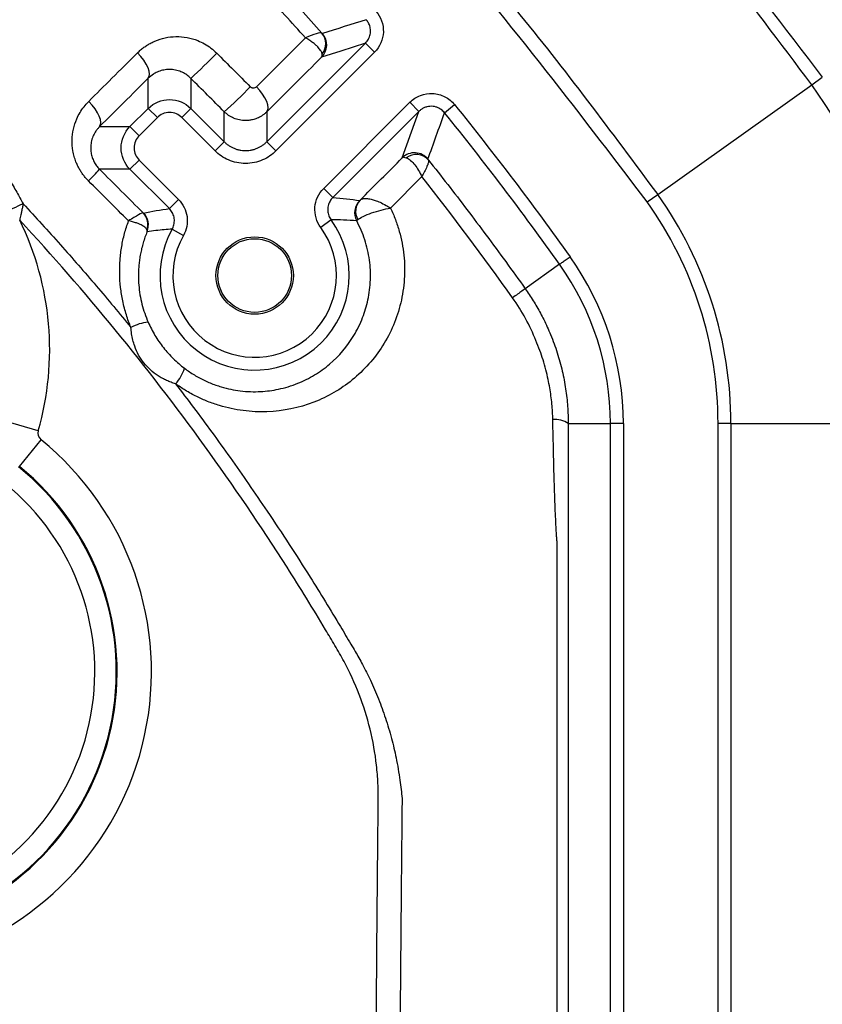
# Model space of a CAD drawing. Units: inches. Extents: x 0.3 to 16.8, y 0.3 to 10.8.
# Drawn here: x 15.2 to 15.4, y 5.7 to 5.9 of the extents above; entities that cross this region are included whole.
import ezdxf

# ---------------------------------------------------------------- set-up
doc = ezdxf.new("R2010")
doc.units = ezdxf.units.IN
doc.header["$MEASUREMENT"] = 0

msp = doc.modelspace()

# ---------------------------------------------------------------- linework, layer by layer
at = {"color": 7, "linetype": 'Continuous', "lineweight": 25}
for p, q in [((15.2455971906, 5.849289427), (15.2551060678, 5.8587705951)), ((15.2476226992, 5.838612683), (15.2667411634, 5.8577311473)), ((15.2667411634, 5.8577311473), (15.2685089136, 5.8559633971)), ((15.2685089136, 5.8559633971), (15.2493904493, 5.8368449329)), ((15.2246418073, 5.8450945737), (15.2246418073, 5.8509420461)), ((15.2328913079, 5.8509118188), (15.2328913079, 5.8450945737)), ((15.3532675642, 5.849660021), (15.3553044838, 5.8511094893)), ((15.3233927429, 5.8284011523), (15.3532675642, 5.849660021)), ((15.2210908354, 5.8415436018), (15.2246418073, 5.8450945737)), ((15.2246418073, 5.8450945737), (15.2264095574, 5.8433268236)), ((15.2328913079, 5.8450945737), (15.2311235578, 5.8433268236)), ((15.2328913079, 5.8450945737), (15.2393731986, 5.838612683)), ((15.2586504531, 5.8295749922), (15.2753536228, 5.8462781619)), ((15.2771213729, 5.8445104117), (15.2753536228, 5.8462781619)), ((15.2820708635, 5.8442488204), (15.2840151656, 5.8458201936)), ((15.2264095574, 5.8433268236), (15.2228585855, 5.8397758517)), ((15.2376054485, 5.8368449329), (15.2311235578, 5.8433268236)), ((15.2393731986, 5.838612683), (15.2393731986, 5.8444285976)), ((15.2476226992, 5.8444262049), (15.2476226992, 5.838612683)), ((15.2771213729, 5.8445104117), (15.2604182032, 5.8278072421)), ((15.2152078395, 5.8415436018), (15.2210908354, 5.8415436018)), ((15.2210908354, 5.8415436018), (15.2228585855, 5.8397758517)), ((15.2393731986, 5.838612683), (15.2376054485, 5.8368449329)), ((15.2476226992, 5.838612683), (15.2493904493, 5.8368449329)), ((15.2210908354, 5.8332941012), (15.2151807895, 5.8332941012)), ((15.2210908354, 5.8332941012), (15.2228585855, 5.8350618513)), ((15.2287295174, 5.8256554193), (15.2210908354, 5.8332941012)), ((15.2228585855, 5.8350618513), (15.2304972675, 5.8274231694)), ((15.2776709806, 5.8318579558), (15.2716019853, 5.8257532055)), ((15.2604182032, 5.8278072421), (15.2586504531, 5.8295749922)), ((15.3213558233, 5.8269516839), (15.3233927429, 5.8284011523)), ((15.2287295174, 5.8256554193), (15.2304972675, 5.8274231694)), ((15.2600828074, 5.8234850693), (15.2580635104, 5.8220111899)), ((15.2292776835, 5.8216641277), (15.2314565582, 5.8204384091)), ((15.3043638713, 5.8148602433), (15.2977079377, 5.8101246729)), ((15.2033142956, 5.7825759104), (15.1969151015, 5.7844124897)), ((15.3060491958, 5.7839514519), (15.3142387029, 5.7839514519)), ((15.3167386077, 5.7839514519), (15.3142387029, 5.7839514519)), ((15.3142387029, 4.1043718711), (15.3142387029, 5.7839514519)), ((15.3167386077, 5.7839514519), (15.3167386077, 4.1043718711)), ((15.3375936632, 5.7839514519), (15.3350936632, 5.7839514519)), ((15.3350936632, 4.1043718711), (15.3350936632, 5.7839514519)), ((15.3375936632, 5.7839514519), (15.3375936632, 4.1043718711)), ((15.3375936632, 5.7839514519), (15.3742603298, 5.7839514519)), ((15.1996627233, 5.7756609669), (15.20386382, 5.7808256059))]:
    msp.add_line(p, q, dxfattribs=at)
at = {"color": 7, "linetype": 'Continuous', "lineweight": 25, "flags": 128}
for points in [[(15.2667411634, 5.8577311473), (15.2619905395, 5.8562133573), (15.2582545152, 5.8550174167)], [(15.2246418073, 5.8509420461), (15.2248458179, 5.851285067), (15.224908582, 5.8517486723), (15.2248277291, 5.8523153507), (15.2246063131, 5.8529636982), (15.2242526971, 5.8536692258), (15.2237802378, 5.8544052848), (15.2232067804, 5.8551440732), (15.2225539854, 5.8558576859)], [(15.2476226992, 5.8444262049), (15.2478263482, 5.8447660444), (15.2478916832, 5.8452240939), (15.2478162874, 5.8457834097), (15.2476029497, 5.8464233024), (15.2472595616, 5.8471201019), (15.2467988253, 5.8478480328), (15.2462377839, 5.8485801686), (15.2455971906, 5.849289427)], [(15.2152078395, 5.8415436018), (15.2154067518, 5.8418815315), (15.2154646228, 5.842340227), (15.2153792668, 5.8429023643), (15.2151539077, 5.8435467127), (15.2147970567, 5.8442489362), (15.2143221914, 5.8449825135), (15.2137472465, 5.8457197388), (15.2130939366, 5.8464327685)], [(15.2738836124, 5.8355010745), (15.2757005399, 5.8405500847), (15.2771213729, 5.8445104117)]]:
    msp.add_lwpolyline(points, dxfattribs=at)
at = {"color": 7, "linetype": 'Continuous', "lineweight": 25}
for radius in [0.0074999999999967, 0.0071363805087161]:
    msp.add_circle((15.2452657158, 5.8126701142), radius, dxfattribs=at)
for centre, radius, start, end in [((17.7953693224, -2.1172281862), 8.370533566439697, 107.58190992, 107.6429559392), ((15.255897315, 5.8573743535), 0.003333398227445, 315.0032014772, 41.5775200864), ((15.2558567846, 5.8576422053), 0.0031813330540103, 321.3841911689, 39.8416478405), ((15.1664555026, 5.9240927745), 0.0988391040954426, 312.2340828451, 316.298384933), ((15.193008587, 5.8975369545), 0.0704994665366734, 311.121581419, 316.8191039516), ((15.2609281387, 5.7839514519), 0.113332191145352, 359.9999999995, 35.4355863085), ((10.5040740758, 7.5425847563), 5.070857743410479, 340.323932709, 340.4322756498), ((15.2762405355, 5.8331438423), 0.0033334111710042, 38.4563593495, 134.9962426351), ((15.2765690413, 5.8329710178), 0.0031802423587296, 41.2691831732, 126.7793237553), ((15.1897840578, 5.8551167965), 0.0334846831767661, 314.0062889221, 319.3284616945), ((15.2609281387, 5.7839514519), 0.0766655244786857, 7e-10, 35.4355865413), ((15.2128203881, 5.7980377041), 0.0311472962367989, 113.5613921927, 129.629269625), ((15.2679810584, 5.824857037), 0.0033333715286985, 135.0008928544, 208.2130579544), ((15.2679835769, 5.8251230567), 0.0031455461652607, 136.4564809664, 210.3883595524), ((15.2609281387, 5.7839514519), 0.0741655244786873, 9e-10, 35.4355865656), ((15.2213442004, 5.8225469658), 0.0032425636590078, 340.7611813457, 44.5931633767), ((15.2213279095, 5.8224370449), 0.0033333703451304, 337.8045968894, 44.9992150155), ((15.1484281387, 5.7983283282), 0.057101916649955, 343.9864334884, 26.0713114814), ((15.2452657158, 5.8126701142), 0.0183441941137625, 150.6402176201, 36.1256054488), ((15.2452657158, 5.8126701142), 0.0158442179119612, 150.6402176201, 36.1256054488), ((15.2609281387, 5.7839514519), 0.0558104690082503, 0, 35.435586497), ((15.2609281387, 5.7839514519), 0.0533105642005895, 0, 35.4355882144), ((15.2254684377, 5.7947202959), 0.0089354581111393, 95.443582408, 117.975078605), ((15.2233295995, 5.7974905547), 0.0088102361275074, 318.6077079875, 341.401337729), ((15.3035183391, 5.7804589255), 0.00431311669584, 54.0710624654, 96.0899087088), ((15.167261472, 5.7358283282), 0.0580041970663021, 221.2704978697, 50.8738965871), ((15.167261472, 5.7358283282), 0.0513466668346036, 221.2704978697, 50.8738965871), ((15.167261472, 5.7358283282), 0.0511859335979261, 221.1112125832, 50.9761723483), ((15.167261472, 5.7358283282), 0.0470249772031154, 221.1112125832, 50.9761723483)]:
    msp.add_arc(centre, radius, start, end, dxfattribs=at)
for points, knots in [([(15.20120929243087, 6.005204678705615), (15.2205390672288, 5.99047967324248), (15.25923558656265, 5.96100149956731), (15.31103792123921, 5.909212390045286), (15.34054835363255, 5.870477922651177), (15.35530448381707, 5.85110948928234)], [0, 0, 0, 0, 0.3328951001145696, 0.6664268886934601, 1, 1, 1, 1]), ([(15.35326756418475, 5.849660020962075), (15.34102722298055, 5.86594491637721), (15.31655257519143, 5.89850667857965), (15.27722750029106, 5.939493376542924), (15.23829542183293, 5.974538269839063), (15.2126105430612, 5.993620495181974), (15.19975982309616, 6.003167759795161)], [0, 0, 0, 0, 0.2800674758605254, 0.559996875456284, 0.7798565845881017, 1, 1, 1, 1]), ([(15.17850095688562, 5.97329293675156), (15.19387179436953, 5.961740902979365), (15.22460775150938, 5.938641132698682), (15.26329497987605, 5.901523691594877), (15.29637192691618, 5.864774471773532), (15.31438186159629, 5.840530899389054), (15.32339274291067, 5.828401152264838)], [0, 0, 0, 0, 0.2800548419295508, 0.5600055057091023, 0.7798582705899862, 1, 1, 1, 1]), ([(15.32135582327835, 5.826951683944571), (15.30753236081531, 5.845097447005642), (15.27990384369248, 5.881364809598784), (15.23139352515239, 5.929864192986032), (15.19516126125665, 5.957461971604911), (15.1770514887349, 5.971256016998587)], [0, 0, 0, 0, 0.3337075487378811, 0.6669707209011853, 1, 1, 1, 1]), ([(15.20978020044633, 5.908199666124071), (15.21133351925879, 5.906812259855267), (15.21443917916819, 5.904038320601778), (15.21903915660017, 5.899815102777143), (15.22359421908426, 5.895548082539709), (15.22810040524248, 5.891232581379551), (15.23255889782498, 5.886869718974806), (15.23696952982047, 5.882459086975824), (15.24133239220044, 5.878000594411827), (15.24564789331522, 5.873494408294789), (15.24991491348744, 5.868939345875316), (15.25413813122751, 5.864339368531936), (15.25691207041957, 5.861233708690863), (15.25829947665425, 5.859680389916389)], [0, 0, 0, 0, 0.0910045974671652, 0.181951913320461, 0.2728546524628225, 0.3637255379994866, 0.4545773060645991, 0.545422700620556, 0.6362744682408645, 0.7271453528875472, 0.8180480906940011, 0.9089954047643384, 1, 1, 1, 1]), ([(15.25510641578868, 5.858770942473284), (15.25378188881096, 5.860247473118861), (15.25113325554396, 5.863200065443085), (15.24710286806936, 5.867575811469623), (15.24303149273728, 5.871911334997497), (15.23891505382848, 5.876202710202922), (15.23475478805632, 5.880450739766424), (15.23055055058121, 5.884654977244391), (15.22630252100087, 5.888815243038477), (15.22201114575836, 5.892931681987655), (15.21767562217256, 5.897003057377892), (15.21329987606684, 5.901033444927944), (15.21034728368167, 5.903682078249809), (15.20887075300224, 5.905006605257992)], [0, 0, 0, 0, 0.0909569331018047, 0.1818849770005498, 0.2727906790046256, 0.3636805659672463, 0.4545611540823795, 0.54543883964851, 0.6363194281821601, 0.7272093159812076, 0.8181150192392894, 0.9090430648094331, 1, 1, 1, 1]), ([(15.26877140916828, 5.863932604484404), (15.26974421139296, 5.862822491931391), (15.27026280538571, 5.861354905279447), (15.27016577282969, 5.858434182796826), (15.2695526304784, 5.857007114062061), (15.26850891356002, 5.855963397143683)], [0, 0, 0, 0, 0.5, 0.5, 1, 1, 1, 1]), ([(15.26674116343516, 5.857731147269018), (15.26684950740873, 5.857848907455883), (15.26706868445707, 5.858087133259498), (15.26732951650155, 5.858503225245893), (15.26753237963248, 5.858955079959652), (15.26766482807492, 5.859432623908535), (15.26772501056548, 5.859918237040018), (15.26771447277135, 5.860396085419366), (15.26763944699059, 5.860851711222132), (15.26750958726998, 5.861274164546869), (15.26733512736061, 5.861655070139316), (15.26713080171371, 5.861993274476817), (15.26696931189498, 5.862189952155526), (15.26689125969472, 5.862285011557327)], [0, 0, 0, 0, 0.0956071615064849, 0.193410807909692, 0.2923250904434208, 0.3911855980458406, 0.4888274180353597, 0.58416325532278, 0.6762489563153061, 0.7643274260850653, 0.8478476234135167, 0.9264608266901896, 1, 1, 1, 1]), ([(15.22255396181485, 5.855857663459772), (15.22275397342004, 5.85604854285626), (15.22315201884072, 5.856428414162244), (15.22379983209354, 5.856937025351672), (15.22447924286706, 5.857395661766836), (15.22519369202259, 5.857800369818885), (15.22631514840778, 5.858328171814648), (15.22790519235465, 5.858836753601634), (15.23001101230506, 5.859073610554815), (15.23215152822873, 5.858906335263335), (15.2340270129377, 5.858363892781535), (15.23557203147815, 5.857624724234956), (15.23682100469517, 5.856815854771738), (15.2375466941343, 5.856142572097245), (15.23791100862768, 5.855804567128135)], [0, 0, 0, 0, 0.0506692571929206, 0.1008374777858788, 0.1507283818692925, 0.2005662477004059, 0.2505731163548917, 0.376141919811244, 0.5002483782489453, 0.6257444319079059, 0.7498973452028064, 0.8338642543747633, 0.9165956444515881, 1, 1, 1, 1]), ([(15.25829946944248, 5.85968038351535), (15.25819464250718, 5.859783511454573), (15.25775520321778, 5.859705203066508), (15.25660531777946, 5.859362865225526), (15.25588449770143, 5.859095087554483), (15.25510641827368, 5.858770944671666)], [0, 0, 0, 0, 0.5, 0.5, 1, 1, 1, 1]), ([(15.25834251396665, 5.855656750398642), (15.25832081737827, 5.855736843084181), (15.25827595341488, 5.855902457845703), (15.2581365781393, 5.85618060965733), (15.25793487140557, 5.856489896102112), (15.2576606345382, 5.856828317298914), (15.25732002701727, 5.857181504279569), (15.25687674946396, 5.857576315753114), (15.25631182388034, 5.858014563392784), (15.25569547837644, 5.858430009694103), (15.25527260437759, 5.8586747643725), (15.25510642260218, 5.858770948500885)], [0, 0, 0, 0, 0.0885650302761913, 0.1831337814434885, 0.2833866195589014, 0.3888153171741457, 0.4987280574762631, 0.6058603866524415, 0.7492222241003681, 0.90144890405606, 1, 1, 1, 1]), ([(15.21309389096329, 5.846432725046998), (15.2145945491442, 5.847927732466189), (15.21775215760909, 5.851073450886264), (15.22090140105957, 5.85421115693741), (15.22255396181485, 5.855857663459772)], [0, 0, 0, 0, 0.4752515068262645, 1, 1, 1, 1]), ([(15.23791100862768, 5.855804567128135), (15.23899362226023, 5.85472122353864), (15.24116241490577, 5.852550968575231), (15.24333068071716, 5.850380782408427), (15.24441659588003, 5.849293905489364)], [0, 0, 0, 0, 0.499178026434753, 1, 1, 1, 1]), ([(15.23289130789833, 5.850911818812175), (15.23276884977156, 5.851028317610304), (15.23252199924279, 5.851263155351793), (15.2321142694064, 5.851573262201744), (15.23167959269387, 5.851851233442378), (15.23121792072262, 5.852090989513318), (15.23053455058993, 5.852372354667098), (15.22958538376507, 5.852609368064424), (15.22846075010774, 5.852657717957649), (15.22735246810875, 5.852496502371889), (15.22641928651049, 5.852173957241731), (15.22547600181375, 5.851674791693118), (15.22495860727166, 5.85122031905457), (15.22464180731454, 5.8509420460913)], [0, 0, 0, 0, 0.0480605882870511, 0.0968803128380891, 0.1466729478354861, 0.1976400265443817, 0.2499695146258972, 0.3683227830758048, 0.4995766549980237, 0.6154762323481048, 0.749544584391992, 0.8466464980359322, 1, 1, 1, 1]), ([(15.17668808242217, 5.850269969957631), (15.17713043242541, 5.85004153863746), (15.17804527982613, 5.849569107761521), (15.17943387135211, 5.848781230376527), (15.18088457539345, 5.847897881793443), (15.18238932480588, 5.84690879382307), (15.18453111059076, 5.845394868840144), (15.1872498252712, 5.84324664003205), (15.19039073049409, 5.840337313458708), (15.19331129030541, 5.837192168015124), (15.19572784819175, 5.834139385568725), (15.19765268870981, 5.831351935555624), (15.19914054462952, 5.828932587401939), (15.19997456793394, 5.827341994546607), (15.2003697804539, 5.826588271950071)], [0, 0, 0, 0, 0.0440001198560884, 0.090998971372541, 0.1409613865648995, 0.1938828602149661, 0.2497851072597166, 0.3721288959645125, 0.4987505752145541, 0.6262712673719397, 0.749551702566685, 0.8413136911532669, 0.9248044800796036, 1, 1, 1, 1]), ([(15.24441659588003, 5.849293905489364), (15.24447446042315, 5.849243675309538), (15.24458868028779, 5.849144525052212), (15.2448026877643, 5.849061246609714), (15.24505747511741, 5.849035748201905), (15.24535061048363, 5.849087596552549), (15.24551454667887, 5.849221782668145), (15.24559722258776, 5.84928945508821)], [0, 0, 0, 0, 0.1665785556562014, 0.328812413492076, 0.500517771005879, 0.7481023199350652, 1, 1, 1, 1]), ([(15.22464180731454, 5.845094573697748), (15.2257216718864, 5.846174397152457), (15.22723941302056, 5.846803045682512), (15.23029370219231, 5.846803045682512), (15.23181144332647, 5.846174397152457), (15.23289130789833, 5.845094573697748)], [0, 0, 0, 0, 0.5, 0.5, 1, 1, 1, 1]), ([(15.27535362275389, 5.846278161872432), (15.27593533720368, 5.84685987632223), (15.27663202575782, 5.847309684824721), (15.27815106043425, 5.847891661782278), (15.27897695857296, 5.848021485444425), (15.28059669901956, 5.847935742871524), (15.28140384837264, 5.847719698689917), (15.28285415516586, 5.846979896847534), (15.28349805785917, 5.846460024846703), (15.28401516561172, 5.845820193574653)], [0, 0, 0, 0, 0.25, 0.25, 0.5, 0.5, 0.75, 0.75, 1, 1, 1, 1]), ([(15.2130469823656, 5.831032362141708), (15.21287569084483, 5.83121022799823), (15.21253399197247, 5.831565041606813), (15.21206916395474, 5.832139248729813), (15.21164281649085, 5.832741110206402), (15.21125855883958, 5.833373885251104), (15.21091621929848, 5.834036986147093), (15.21057354967756, 5.834830413802061), (15.21026033419525, 5.835764578520791), (15.20994085293473, 5.837182104735676), (15.2098139953257, 5.838976535548182), (15.21007028001533, 5.841086173674011), (15.21065409791831, 5.842857358694077), (15.21139084397947, 5.8442938821868), (15.21215948681027, 5.845434296422856), (15.21278159067257, 5.846099026241636), (15.21309389096329, 5.846432725046998)], [0, 0, 0, 0, 0.0415976319547671, 0.0829805460758137, 0.1243624907868046, 0.1659642714708885, 0.2080138582272113, 0.2507460969652259, 0.3128376263167683, 0.3760762121290205, 0.500452786486637, 0.6239159976399199, 0.7500252576483647, 0.8334371063851157, 0.9163843157829263, 1, 1, 1, 1]), ([(15.28207086349846, 5.844248820401753), (15.28197234884245, 5.844361414520419), (15.28176700709804, 5.844596103181715), (15.28138630478199, 5.844901399281807), (15.28093634748326, 5.845167606182486), (15.28041819496644, 5.84536851188788), (15.27984774050826, 5.845484050366221), (15.27924737584436, 5.845497207161265), (15.27864539874703, 5.845400604451545), (15.27807406013401, 5.845195260913513), (15.27755373174353, 5.844901569517014), (15.27726373078877, 5.844639203838939), (15.27712137287899, 5.844510411747335)], [0, 0, 0, 0, 0.0802921595737269, 0.1673591806240328, 0.260927453453849, 0.3603552887750772, 0.4645917809494192, 0.57219198711662, 0.6814036902816719, 0.7903204081097349, 0.8970708615386245, 1, 1, 1, 1]), ([(15.23112355777324, 5.843326823572649), (15.23084577999551, 5.843604601350377), (15.23049546865769, 5.843853661959077), (15.22968546282474, 5.844204215182875), (15.22922678870216, 5.844303130452293), (15.22830632651072, 5.844303130452293), (15.22784765238813, 5.844204215182875), (15.22703764655519, 5.843853661959077), (15.22668733521737, 5.843604601350377), (15.22640955743964, 5.843326823572649)], [0, 0, 0, 0, 0.25, 0.25, 0.5, 0.5, 0.75, 0.75, 1, 1, 1, 1]), ([(15.24762269917301, 5.844426204894417), (15.24747123091849, 5.844283855123582), (15.24717723282128, 5.844007555895749), (15.24669953292658, 5.843665018581858), (15.24622540666908, 5.843385967042708), (15.24576055671011, 5.843167697403418), (15.24531363699268, 5.843002198018362), (15.24489054650322, 5.842882345128714), (15.24449601197002, 5.842800767708739), (15.24413346825799, 5.842750406808611), (15.24380525901134, 5.842724601245661), (15.24319794235145, 5.842709271135508), (15.24230932370664, 5.842800251256499), (15.24119530362566, 5.843155378462925), (15.24019420249966, 5.843691931808379), (15.23964368808483, 5.844185894301814), (15.23937319858921, 5.844428597602774)], [0, 0, 0, 0, 0.0681316710700238, 0.132242770725873, 0.1923327006059977, 0.2484009100557801, 0.3004468985809892, 0.3484702193263667, 0.392470484142343, 0.4324473711986998, 0.4684006368567525, 0.5003301350195486, 0.6315464321376352, 0.7585552868757555, 0.8813686673515213, 1, 1, 1, 1]), ([(15.21520783951805, 5.841543601798788), (15.21506860208986, 5.841396925098483), (15.2148051713515, 5.841119419603293), (15.21448203707575, 5.840679793310145), (15.21422879614126, 5.840269525140863), (15.21392250823398, 5.839673118394472), (15.21363296551759, 5.838868101866212), (15.21349692668257, 5.838020454542741), (15.21346899511106, 5.837237130118451), (15.21352461332792, 5.836495811125535), (15.21374421921961, 5.835584168338026), (15.21410260566837, 5.834734200179748), (15.21457573652649, 5.833955068265647), (15.21498086738818, 5.833512498478196), (15.21518078946587, 5.833294101214992)], [0, 0, 0, 0, 0.0745190793579951, 0.1409866323363592, 0.1994066225669451, 0.2497855761353962, 0.3823990431071256, 0.4991754161815409, 0.5397860146149969, 0.6406806496227768, 0.7361653224109822, 0.8271548784579846, 0.9147052000086769, 1, 1, 1, 1]), ([(15.22109083541558, 5.833294101214992), (15.22001101196087, 5.834373965786853), (15.21938236343081, 5.835891706921017), (15.21938236343081, 5.838945996092765), (15.22001101196087, 5.840463737226928), (15.22109083541558, 5.841543601798788)], [0, 0, 0, 0, 0.5, 0.5, 1, 1, 1, 1]), ([(15.22285858554068, 5.839775851673688), (15.22258080776295, 5.839498073895961), (15.22233174715425, 5.839147762558142), (15.22198119393045, 5.838337756725192), (15.22188227866103, 5.837879082602607), (15.22188227866103, 5.836958620411172), (15.22198119393045, 5.836499946288589), (15.22233174715425, 5.835689940455639), (15.22258080776295, 5.835339629117819), (15.22285858554068, 5.835061851340091)], [0, 0, 0, 0, 0.25, 0.25, 0.5, 0.5, 0.75, 0.75, 1, 1, 1, 1]), ([(15.23937319858921, 5.838612683006869), (15.23952153668952, 5.838473055646031), (15.23981821222355, 5.838193801551808), (15.24031565094671, 5.837836811004321), (15.24084471011357, 5.837530269561257), (15.24140370744006, 5.837281649426425), (15.24198541619761, 5.837092572043639), (15.24258375869556, 5.836965404087281), (15.24319209996988, 5.836901460000335), (15.24380379779235, 5.836901460000335), (15.24441213906666, 5.836965404087282), (15.24501048156462, 5.837092572043641), (15.24559219032216, 5.837281649426428), (15.24615118764866, 5.837530269561259), (15.24668024681552, 5.837836811004324), (15.24717768553867, 5.838193801551808), (15.2474743610727, 5.838473055646031), (15.24762269917301, 5.838612683006869)], [0, 0, 0, 0, 0.0666673657066904, 0.1333344318261704, 0.2000012444477702, 0.2666678496612656, 0.333334293556912, 0.4000006222252607, 0.4666668817571631, 0.5333331182435322, 0.5999993777754014, 0.6666657064437237, 0.7333321503392877, 0.7999987555526741, 0.8666655681741606, 0.9333326342934929, 1, 1, 1, 1]), ([(15.24939044929811, 5.836844932881769), (15.24869600485379, 5.836150488437451), (15.24782022650924, 5.835527836915698), (15.24579521192687, 5.834651453856203), (15.24464852662041, 5.834404165682657), (15.24234737114182, 5.834404165682657), (15.24120068583536, 5.834651453856203), (15.23917567125298, 5.835527836915698), (15.23829989290843, 5.836150488437451), (15.23760544846411, 5.836844932881769)], [0, 0, 0, 0, 0.25, 0.25, 0.5, 0.5, 0.75, 0.75, 1, 1, 1, 1]), ([(15.27466492015357, 5.83551822488965), (15.27522697836799, 5.835319555384914), (15.27579785935353, 5.834771882596257), (15.2768206880624, 5.833462641689211), (15.27728272002607, 5.832681210533703), (15.27767097779407, 5.831857953205574)], [0, 0, 0, 0, 0.5, 0.5, 1, 1, 1, 1]), ([(15.27895937190523, 5.835068697675186), (15.27897222233108, 5.835041345846733), (15.27899874920518, 5.834984884020619), (15.27899584008287, 5.834831105014741), (15.27895586224323, 5.834618570304606), (15.2788708506756, 5.834338431664097), (15.27874007055355, 5.833992150319067), (15.27855271452622, 5.833553564996175), (15.27830560750573, 5.833037014343367), (15.27800376695178, 5.832458364159484), (15.27778088239326, 5.832056240758581), (15.27767097769806, 5.831857953133379)], [0, 0, 0, 0, 0.0888842304556757, 0.1834819187005498, 0.2835909788937312, 0.3888391250834409, 0.4986865691434688, 0.6108121308199522, 0.7491111762296676, 0.8762863614911346, 1, 1, 1, 1]), ([(15.27895937387706, 5.835068699240074), (15.28020376422498, 5.833491215706494), (15.28271436646232, 5.830308585999192), (15.28645050399545, 5.825443827233734), (15.2902026363121, 5.820457007169483), (15.29396909235024, 5.815345677693097), (15.29645491034767, 5.811875164900308), (15.29770846391462, 5.810125047355497)], [0, 0, 0, 0, 0.1931436491044537, 0.3896742516364379, 0.5896317484031816, 0.7930586285561999, 1, 1, 1, 1]), ([(15.22081849165858, 5.82326953166849), (15.21951617149184, 5.824570241401781), (15.21692574330863, 5.827157466292653), (15.21433516502201, 5.829745463128995), (15.2130469823656, 5.831032362141706)], [0, 0, 0, 0, 0.5027432048440985, 1, 1, 1, 1]), ([(15.25806351038229, 5.822011189903371), (15.25724451113205, 5.823133264537345), (15.25685240337028, 5.824523993551657), (15.25706647248701, 5.827279965299975), (15.25766815703576, 5.828592696154305), (15.25865045310647, 5.829574992225012)], [0, 0, 0, 0, 0.5, 0.5, 1, 1, 1, 1]), ([(15.26041820323157, 5.827807242099913), (15.26031769335824, 5.827698667664847), (15.26011257169816, 5.827477087758045), (15.25986090396471, 5.827089261136286), (15.25965640196044, 5.826659753275221), (15.25951386610449, 5.826194815087614), (15.25943977060092, 5.825709065668), (15.25943804375266, 5.825217700756936), (15.25950714833206, 5.824736340186916), (15.259642942739, 5.824280426742969), (15.25983176794653, 5.823858419661003), (15.26000025070241, 5.823607849267841), (15.26008280742826, 5.823485069514225)], [0, 0, 0, 0, 0.09398688653328, 0.1918094765654858, 0.2927203481401456, 0.3958004764707479, 0.5000004860160181, 0.6042004559903261, 0.7072804659971618, 0.8081911415931732, 0.9060134596137686, 1, 1, 1, 1]), ([(15.26570352363171, 5.827290040210467), (15.26575760244245, 5.827335333523618), (15.26586796930887, 5.827427770486893), (15.26610153820394, 5.827526621095664), (15.26638960886014, 5.827592277113618), (15.26673598735569, 5.827616454225176), (15.26713577874346, 5.827596256422131), (15.26758364219277, 5.827529835027579), (15.26814750524956, 5.827401018150646), (15.26889818007972, 5.827167384598028), (15.26990706426763, 5.826745139371354), (15.27084928538751, 5.826239833931469), (15.27141844292681, 5.825871867570186), (15.27160198534135, 5.825753205460393)], [0, 0, 0, 0, 0.0650737657760224, 0.1328059459254597, 0.2029681946078844, 0.2752474360667639, 0.3492534827615224, 0.4245331061310291, 0.5005901757830586, 0.6123168006911613, 0.7507237939694724, 0.9196131939197616, 1, 1, 1, 1]), ([(15.20036983802033, 5.826588325570048), (15.20032491096927, 5.826331402347737), (15.20023923380219, 5.825841442438953), (15.20009925323275, 5.82513437741391), (15.19996535460384, 5.824498393422948), (15.19984079095349, 5.823935788970862), (15.19975820708029, 5.823586301280451), (15.1997198746634, 5.823424081862486)], [0, 0, 0, 0, 0.246492138311747, 0.4700675342496275, 0.6702994805621513, 0.8469650639093159, 1, 1, 1, 1]), ([(15.2003697804539, 5.826588271950073), (15.20158884340357, 5.825272057665435), (15.20401998189745, 5.82264717335209), (15.20759981595532, 5.818669802551788), (15.21111774089997, 5.814679506723168), (15.21456867283755, 5.810673343171879), (15.21795776622958, 5.806657254823579), (15.22017286822972, 5.803957330780587), (15.22127690917538, 5.80261164706333)], [0, 0, 0, 0, 0.1691534024437605, 0.3373372541279124, 0.5045323481975955, 0.6707199359420429, 0.8358817457215953, 1, 1, 1, 1]), ([(15.22927768344231, 5.821664127793647), (15.22934713220691, 5.821799942247041), (15.22948860573514, 5.822076608794225), (15.22962732314695, 5.822530792156537), (15.22970574777142, 5.823010944555371), (15.22971170827204, 5.82350593639881), (15.22964401638546, 5.823998814429725), (15.22950482918883, 5.824473872013683), (15.22929986132888, 5.824915103890606), (15.22904383387824, 5.82531507381074), (15.22883300997735, 5.825543356301134), (15.22872951736375, 5.825655419266816)], [0, 0, 0, 0, 0.1057102193592766, 0.2153414504980458, 0.3279559419115269, 0.4424394423971688, 0.557559800365986, 0.6720433775307106, 0.7846580216102446, 0.8942894801417162, 1, 1, 1, 1]), ([(15.27160200956831, 5.825753223887268), (15.27177244077196, 5.825386784723466), (15.27211305471876, 5.824654440603523), (15.27256150301907, 5.823531468843094), (15.27296335138322, 5.822392738039833), (15.273427040678, 5.820865783386728), (15.27388056222028, 5.818935035426106), (15.27433344019701, 5.815825870903171), (15.27440489944255, 5.81190728573863), (15.27370087467969, 5.807335808091543), (15.27227218186699, 5.802985471031282), (15.27017907195887, 5.798996587810025), (15.2674781236072, 5.795410939298014), (15.2632569512921, 5.791374278048586), (15.25676722016566, 5.787602800720439), (15.24928352329517, 5.786058823373644), (15.24303515732232, 5.786341786748966), (15.23917359140332, 5.787169004731932), (15.23618797932501, 5.788205531203609), (15.23396276863497, 5.789196956469771), (15.23187592016694, 5.79032933177758), (15.23055702036177, 5.791238908939728), (15.22993901740018, 5.791665113703576)], [0, 0, 0, 0, 0.015756457138749, 0.0314899439704606, 0.0472375368243873, 0.0630354574949938, 0.0941210002949238, 0.1252857608242285, 0.1874742705155729, 0.2501640400750449, 0.3122294202469217, 0.3750928056691204, 0.4369588619774227, 0.5000818919485843, 0.6209211193480619, 0.7494537999381885, 0.8122029624438004, 0.874727178436473, 0.9070376502539771, 0.9374941128322724, 0.9707113283093378, 1, 1, 1, 1]), ([(15.23049726748885, 5.827423169391913), (15.23139748958581, 5.826522947294963), (15.23198023507666, 5.825344905819615), (15.23232378713947, 5.822832593297694), (15.23208075210719, 5.821547995236561), (15.23145655816291, 5.820438409065495)], [0, 0, 0, 0, 0.5, 0.5, 1, 1, 1, 1]), ([(15.2652701770261, 5.823531855335165), (15.26547723083327, 5.823709293753084), (15.26584662158, 5.823925624526934), (15.26678440504128, 5.824371925364278), (15.26735095451681, 5.824601200354723), (15.26914212765046, 5.825228900944642), (15.27042876985673, 5.825560025252618), (15.27160198417444, 5.825753204368662)], [0, 0, 0, 0, 0.25, 0.25, 0.5, 0.5, 1, 1, 1, 1]), ([(15.22365326183834, 5.824823466312728), (15.22360498736025, 5.824865008359053), (15.22326239775825, 5.824708012302621), (15.2222388790785, 5.824143204690238), (15.22157010035951, 5.823742529297165), (15.22081862820194, 5.823269650092619)], [0, 0, 0, 0, 0.5, 0.5, 1, 1, 1, 1]), ([(15.26901774949732, 4.944180566895503), (15.26888266186162, 5.094199394432085), (15.26811175738785, 5.244217144715287), (15.26795465646074, 5.469244221768086), (15.26806877453203, 5.544253198765378), (15.26862038095785, 5.638014399700301), (15.26881651481793, 5.666142811883427), (15.26906419839897, 5.694271311355238), (15.26917494334784, 5.705991532241762), (15.26919725216146, 5.708335576689835), (15.26923194621829, 5.7118516454459), (15.26922611379787, 5.71302363890608), (15.26911566215792, 5.715367458551907), (15.26902163809849, 5.716539302678106), (15.26862520580799, 5.720054641411724), (15.2682035078346, 5.722414089723555), (15.26707478683996, 5.727001708694021), (15.26636815254039, 5.729240868901368), (15.2646809807873, 5.733613979436689), (15.26370032558869, 5.735747884537191), (15.26202921765051, 5.738871871434307), (15.26142927390296, 5.739896881765361), (15.26022700967357, 5.741945281823836), (15.25720342778465, 5.747054546364009), (15.25408996573403, 5.752104953719983), (15.24644318499962, 5.76411168013758), (15.24111272990147, 5.771963847643924), (15.22440874150529, 5.795053695582287), (15.21245109384662, 5.809647023106796), (15.1997198065461, 5.823424018915231)], [0, 0, 0, 0, 0.4999999999999969, 0.4999999999999969, 0.7499999999999953, 0.7499999999999953, 0.8124999999999949, 0.8437499999999944, 0.8437499999999944, 0.8515624999999941, 0.8515624999999941, 0.855468749999994, 0.855468749999994, 0.8593749999999939, 0.8593749999999939, 0.8671874999999939, 0.8671874999999939, 0.874999999999994, 0.874999999999994, 0.8828124999999941, 0.8828124999999941, 0.8867187499999942, 0.8867187499999942, 0.8906249999999944, 0.9062499999999953, 0.9062499999999953, 0.937499999999997, 0.937499999999997, 1, 1, 1, 1]), ([(15.22127690917538, 5.80261164706333), (15.22112036374714, 5.803001677314586), (15.22079981965781, 5.803800307418998), (15.22037973419252, 5.805052624339681), (15.21999879988056, 5.80638518117051), (15.2195872422402, 5.808162198332975), (15.21923256426576, 5.810394023928851), (15.21906475988175, 5.81304388237173), (15.21913914262184, 5.81569331565549), (15.21945910264627, 5.818292071984883), (15.21999787139972, 5.820832788515851), (15.2205444855692, 5.822455900205128), (15.22081849165858, 5.82326953166849)], [0, 0, 0, 0, 0.0581746029641889, 0.1191189377997481, 0.1832131315591017, 0.250896053712847, 0.3734967305536031, 0.4994326697255508, 0.625149512754688, 0.7499605397600366, 0.8746605219606709, 1, 1, 1, 1]), ([(15.22440567107135, 5.82147852248361), (15.22438228852581, 5.821535620788068), (15.22433378054035, 5.821654073405537), (15.22418313866856, 5.821843847940539), (15.22396209835132, 5.822048339735643), (15.22365790548587, 5.822263618686807), (15.22328214464937, 5.822475027463094), (15.22279096589674, 5.822699168249412), (15.22217258195533, 5.822927055697915), (15.22148279633509, 5.823126665275758), (15.22101327115185, 5.823227747387689), (15.22081862927481, 5.823269651022901)], [0, 0, 0, 0, 0.0876621992728472, 0.1818585867912908, 0.2822890365918894, 0.3884408684886611, 0.4995818900168842, 0.6033581243039629, 0.7491668618096604, 0.8960170091298465, 1, 1, 1, 1]), ([(15.23167972858252, 5.794680642853523), (15.23198846694387, 5.794454782561496), (15.23260690309567, 5.79400236009856), (15.23357475600866, 5.793386234887933), (15.23457035328281, 5.792816718146631), (15.23559410398759, 5.79229972807708), (15.23664249829922, 5.791835386184832), (15.2377130924191, 5.791425190135425), (15.23964274806603, 5.790796404756386), (15.24257009711131, 5.790189274993517), (15.24630676402746, 5.790067443881225), (15.25006056909561, 5.790565251449175), (15.25358840914637, 5.791641713229022), (15.2569198581316, 5.793309173535071), (15.2608342579435, 5.796128901399438), (15.26406546717355, 5.799912008729499), (15.26624761706454, 5.804347916826294), (15.26734437494012, 5.8080009805406), (15.26781541131915, 5.811761753770529), (15.26765612708457, 5.815056398814076), (15.26718689905901, 5.817651598640133), (15.26664320446351, 5.819607638079285), (15.26594485846597, 5.821494563626177), (15.26534254332412, 5.822688707660604), (15.2650437056393, 5.82328118029459)], [0, 0, 0, 0, 0.0176687901648753, 0.0353924875052436, 0.0531812188417642, 0.0710450004732737, 0.0889937231339705, 0.1070371379555931, 0.1251848435130503, 0.1854238315835876, 0.2503688316221389, 0.3085252506608077, 0.3753302157617628, 0.4380164288640012, 0.5003074491326885, 0.6249192803326477, 0.6904990988784815, 0.7498014425995669, 0.8141640576697472, 0.874624456341208, 0.9067896664194817, 0.9383716014328632, 0.9694231695886175, 1, 1, 1, 1]), ([(15.2650437056393, 5.82328118029459), (15.26419248174493, 5.823343502349716), (15.2625628915031, 5.823462812220544), (15.26088448879064, 5.823477874781256), (15.26008280738918, 5.82348506934469)], [0, 0, 0, 0, 0.5223545603784251, 1, 1, 1, 1]), ([(15.22441428012813, 5.821177809216437), (15.22427318589664, 5.82081893509815), (15.22399417016694, 5.820109256729818), (15.2236465272448, 5.819023536722204), (15.22335512359223, 5.81794214738549), (15.22312245327611, 5.816866017633757), (15.22294514284827, 5.815798974917951), (15.2228211689062, 5.81474378661738), (15.22274803606761, 5.813703149471063), (15.22271630943066, 5.812394890136869), (15.22277945799514, 5.810811689982445), (15.22300779776897, 5.808957073697379), (15.22339135588215, 5.807131173609831), (15.22391353778011, 5.805341470336773), (15.22438558159314, 5.804189438613587), (15.22462077042921, 5.803615455875938)], [0, 0, 0, 0, 0.0671088193539198, 0.1327085877556527, 0.1968119903146055, 0.2594326622473537, 0.3205852712337243, 0.3802856075440003, 0.4385506825762751, 0.495398836445277, 0.5982880370094316, 0.7000548728441086, 0.8008352509804941, 0.900769114613103, 1, 1, 1, 1]), ([(15.22441427806038, 5.821177810262888), (15.22442603908537, 5.821222344564339), (15.22444897958114, 5.821309211053902), (15.2244198611855, 5.821423047277352), (15.22440567107135, 5.82147852248361)], [0, 0, 0, 0, 0.5126752752743614, 1, 1, 1, 1]), ([(15.22927768346321, 5.821664127651718), (15.22876110501936, 5.821629538799479), (15.22769615589409, 5.821558232363114), (15.22607480759394, 5.821395117390463), (15.22497808794812, 5.821251593029343), (15.22441428012813, 5.821177809216437)], [0, 0, 0, 0, 0.3140080621523689, 0.6473413962432554, 1, 1, 1, 1]), ([(15.30436387099898, 5.814860246977886), (15.30436595650859, 5.814861731022404), (15.30441156132124, 5.814894183317), (15.30461235965153, 5.815037071012206), (15.30476819007429, 5.815147959633236), (15.30516519236418, 5.815430465678533), (15.30540505258238, 5.815601149736014), (15.30590406737194, 5.815956247674581), (15.306161709571, 5.816139585354517), (15.30640071324135, 5.816309659894244)], [0, 0, 0, 0, 0.2500000000000002, 0.2500000000000002, 0.5000000000000002, 0.5000000000000002, 0.7500000000000001, 0.7500000000000001, 1, 1, 1, 1]), ([(15.29770830671758, 5.810124154344749), (15.29770445515496, 5.810115872608897), (15.29748011883502, 5.809950205420381), (15.29659235546857, 5.809308370183015), (15.2959406202047, 5.808840654893617), (15.29526093982647, 5.808354757077307)], [0, 0, 0, 0, 0.5, 0.5, 1, 1, 1, 1]), ([(15.29979946206341, 5.800049089199357), (15.29921240543023, 5.8015081278056), (15.29853309324629, 5.802947005619473), (15.29702050768687, 5.805715677630111), (15.29618255383715, 5.807057146839175), (15.29526094000561, 5.808354756833708)], [0, 0, 0, 0, 0.5, 0.5, 1, 1, 1, 1]), ([(15.29770793767955, 5.81012467289923), (15.29797485505568, 5.809742403439619), (15.29850892963499, 5.808977521048755), (15.29926465145206, 5.807798820125833), (15.29998651095735, 5.806597946065824), (15.30067049289965, 5.805373699986178), (15.30159179730807, 5.80359746521627), (15.30275094123261, 5.801052015267597), (15.30396513249803, 5.797723184998468), (15.30493286144066, 5.79419559986481), (15.30558953219547, 5.79071837916947), (15.30598228692475, 5.787305800397399), (15.30602711044511, 5.78505865794751), (15.30604919577106, 5.78395145188512)], [0, 0, 0, 0, 0.0498812112597407, 0.0998072411182574, 0.1497840234338826, 0.1998174732706952, 0.2499134848840194, 0.3640643405006826, 0.4994232897015715, 0.6299456419982048, 0.7568612548132115, 0.8802013229352033, 1, 1, 1, 1]), ([(15.22993904473602, 5.791665134632133), (15.22964283662577, 5.791765522783932), (15.22905515165597, 5.791964695615181), (15.22819493552598, 5.792328027970746), (15.22736634187593, 5.792740136709294), (15.22629052348167, 5.793372256953348), (15.22503786276055, 5.79431035124486), (15.22375152695682, 5.795674762855609), (15.2227221255863, 5.797237410585439), (15.22205755171813, 5.798760900839874), (15.22164693224267, 5.800154914210654), (15.22139981263063, 5.801375080351929), (15.22131817002574, 5.802196859120419), (15.22127695750211, 5.802611686366094)], [0, 0, 0, 0, 0.0636496372765941, 0.1262826163960971, 0.1881762214874216, 0.249648618443209, 0.3766107463295306, 0.5005016089032561, 0.6237986890255663, 0.7500059709198733, 0.8322021639462504, 0.9152970156574902, 1, 1, 1, 1]), ([(15.22462077042921, 5.803615455875938), (15.22500691826098, 5.802733881152279), (15.22544716693826, 5.801882732937423), (15.22643195482297, 5.80024278313989), (15.22697647864155, 5.799453923840789), (15.22817163219485, 5.797940681648225), (15.22881574726842, 5.797225049323275), (15.23018501951343, 5.795885676893486), (15.23091167557412, 5.795260108887144), (15.23167972858252, 5.794680642853522)], [0, 0, 0, 0, 0.25, 0.25, 0.5, 0.5, 0.75, 0.75, 1, 1, 1, 1]), ([(15.30306059972513, 5.784747636281319), (15.30304517395242, 5.785243649480538), (15.30301394261158, 5.786247888138095), (15.30289576983605, 5.787772019756496), (15.30272052585125, 5.789329015330426), (15.30247924837877, 5.790915804521007), (15.30215327593691, 5.792613689609889), (15.30172428597387, 5.794424405992391), (15.30118620717471, 5.796298395849319), (15.30054914865433, 5.798184034621394), (15.30005555177532, 5.799412005986071), (15.29979946754794, 5.800049092871204)], [0, 0, 0, 0, 0.0951409507562019, 0.1926243511587764, 0.2924277325474511, 0.3945235491998316, 0.4988779740485642, 0.6219476800855722, 0.7487433738942337, 0.869644923408502, 1, 1, 1, 1]), ([(15.22993901740018, 5.791665113703576), (15.23110294910058, 5.790138672265445), (15.23346448589345, 5.787041628326283), (15.23698458470049, 5.78227574767259), (15.24054589427688, 5.777335941934486), (15.24413670533416, 5.772216955257879), (15.24796408311258, 5.766607852597033), (15.25194281043805, 5.760591979550564), (15.25669658970141, 5.753156312367481), (15.26065963194583, 5.746691943710275), (15.26324153915056, 5.742322495941882), (15.26391520394335, 5.741182430520437)], [0, 0, 0, 0, 0.0945748011948522, 0.1918857202910678, 0.2919055349076928, 0.3946042661035644, 0.4999489708522496, 0.6264594043714052, 0.7499455815362523, 0.9347564243628097, 1, 1, 1, 1]), ([(15.303937168383, 5.760529347530415), (15.30393399544468, 5.760560815066185), (15.30392764862389, 5.760623759501314), (15.30391531446747, 5.760749768189871), (15.30389442129533, 5.760970583802999), (15.30385546186168, 5.761413185388065), (15.30378788070847, 5.762300225963173), (15.30368186868795, 5.764074978754637), (15.30356521061493, 5.766546404587561), (15.30345043100043, 5.769583711142143), (15.3033265082218, 5.773496933389403), (15.30319222901534, 5.778601607094275), (15.30310632201602, 5.782612773031042), (15.30306059972513, 5.784747636281318)], [0, 0, 0, 0, 0.0039026105525148, 0.0078063823793189, 0.0156172650482558, 0.0312511662992792, 0.0625537379986354, 0.1251328078662453, 0.2499983195187758, 0.367131564209683, 0.5000156928117034, 0.7338933018584689, 1, 1, 1, 1]), ([(15.30604919577106, 5.78395145188512), (15.30604244300365, 5.77958785032295), (15.30603661847824, 5.775222811200006), (15.30603017635172, 5.768671698792003), (15.30602840493334, 5.766487412414283), (15.3060267343705, 5.763209454962996), (15.30602633570138, 5.762116557499169), (15.30602616273083, 5.759929795618408), (15.3060262713871, 5.758836112463917), (15.30602648224992, 5.748994151987635), (15.30602700933705, 5.722748978586096), (15.30602743731271, 5.696503958677669), (15.3060281769046, 5.644014099065701), (15.30602851515529, 5.609021162208662), (15.30602917578905, 5.504042333949475), (15.30602914525532, 5.434056448382399), (15.30602839615542, 5.224098791596074), (15.30602699570568, 5.084127049065698), (15.30602671951163, 4.944155242388502)], [0, 0, 0, 0, 0.0156249999999988, 0.0156249999999988, 0.0234374999999982, 0.0234374999999982, 0.0273437499999982, 0.0273437499999982, 0.0312499999999982, 0.0312499999999982, 0.0624999999999983, 0.1249999999999986, 0.1249999999999986, 0.2499999999999989, 0.2499999999999989, 0.4999999999999993, 0.4999999999999993, 1, 1, 1, 1]), ([(15.30391649815788, 4.944161661508776), (15.30391412764954, 4.979276884397811), (15.30390943608753, 5.04877473954251), (15.30389521782818, 5.151921337237765), (15.30388121265425, 5.252866498407849), (15.30386638437243, 5.387460136173105), (15.30386493316289, 5.522420621821138), (15.30388974896437, 5.641475043831465), (15.30391292964372, 5.709506105096753), (15.30392908880297, 5.743521599497133), (15.30393716838298, 5.760529347530436)], [0, 0, 0, 0, 0.1290419052240472, 0.2553916762879871, 0.3790445988820987, 0.4999966395687963, 0.7499982901545705, 0.8749991454892811, 0.9374995696831057, 0.9999999999999999, 0.9999999999999999, 0.9999999999999999, 0.9999999999999999]), ([(15.26391520394335, 5.741182430520438), (15.2641945975739, 5.74071661616367), (15.26497523526737, 5.739415111027935), (15.26627939481043, 5.737107519654032), (15.26780775985136, 5.734037678768085), (15.26930920792556, 5.730576562825326), (15.27068052478136, 5.726808211709229), (15.27181249432053, 5.722994403428482), (15.27275069874068, 5.718967680406086), (15.273426579178, 5.715074366135697), (15.27371791854388, 5.712433564854109), (15.27384770944953, 5.71125709497018)], [0, 0, 0, 0, 0.0511961938402774, 0.1430443442653599, 0.2497613161312814, 0.3742818768753118, 0.4984807780718344, 0.6275820992765202, 0.749118759603354, 0.8882330806838468, 1, 1, 1, 1]), ([(15.27384770944955, 5.711257094970164), (15.27384365184747, 5.711161299621892), (15.27382757229191, 5.710781679689591), (15.27383296872206, 5.7099268436875), (15.27381189396974, 5.708505193755821), (15.27379634343952, 5.706515241974477), (15.27377081880176, 5.703958989964065), (15.27374195144773, 5.700836306296263), (15.27370753829216, 5.697147318417428), (15.2736686865719, 5.692892073466274), (15.27362539790098, 5.688070661366186), (15.27357809234633, 5.682683172120225), (15.2735270921116, 5.676729709876838), (15.2734728145857, 5.670210387881204), (15.27330710369717, 5.649694359569621), (15.27296024658383, 5.599388798569925), (15.27264293324763, 5.521211708226129), (15.27253353255053, 5.425322481429513), (15.27262871649902, 5.32850646177492), (15.27307623837686, 5.166966152528789), (15.27336847488522, 5.039118947447409), (15.27358553075025, 4.944161661494682)], [0, 0, 0, 0, 0.0003750269994027, 0.0014861653169315, 0.0033418049358582, 0.0059359370669867, 0.0092685110586362, 0.0133394611290481, 0.0181487065110639, 0.0236961516484458, 0.0299816864133613, 0.0370051863542427, 0.0447665129736492, 0.0532655140354082, 0.0625020239001084, 0.1250038109419193, 0.2500065101916315, 0.3682411152693627, 0.5000101213683983, 0.6286373108550263, 1, 1, 1, 1])]:
    msp.add_open_spline(points, degree=3, knots=knots, dxfattribs=at)
for points in [[(15.25829946944248, 5.85968038351535), (15.25835867353791, 5.859616613763833), (15.2583887148203, 5.859585813348351), (15.25839089196648, 5.8595865057857)], [(15.25825451520222, 5.855017416723166), (15.25471007884419, 5.851486505089712), (15.2511667704007, 5.847956744053495), (15.24762269917301, 5.844426204894416)], [(15.25825451521698, 5.855017416738217), (15.25836697527108, 5.855133578705087), (15.25841056420624, 5.855346841921801), (15.25834251396665, 5.855656750398642)], [(15.22464180731454, 5.8509420460913), (15.22150174267852, 5.847813916248545), (15.21835877777435, 5.844682826995634), (15.21520783951806, 5.841543601798787)], [(15.23937319858921, 5.844428597602774), (15.23721282200838, 5.846589491843145), (15.2350521589985, 5.848750598597668), (15.23289130789834, 5.850911818812175)], [(15.28401516561172, 5.845820193574653), (15.29177968739359, 5.836212942815036), (15.2992388871768, 5.826374086617005), (15.30640071585541, 5.816309656220739)], [(15.30436387307554, 5.814860244513628), (15.29719685042595, 5.824931974643864), (15.28976626477891, 5.834727095134214), (15.28207086330204, 5.844248820242997)], [(15.26570352362609, 5.827290040204961), (15.26842961433261, 5.830026458166143), (15.27115606183102, 5.832763225815119), (15.27388361243107, 5.835501074505826)], [(15.27388361288093, 5.83550107495565), (15.27403009617195, 5.83564285049845), (15.27429568283857, 5.835648737089236), (15.2746649206312, 5.835518225216127)], [(15.27885087005746, 5.835216951918014), (15.27884988004995, 5.835214183327945), (15.27888677206699, 5.835163825436471), (15.278959371906, 5.835068697675795)], [(15.21518078946587, 5.833294101214992), (15.21800521247246, 5.830470160927471), (15.22082944944357, 5.827646536055663), (15.22365326183833, 5.824823466312728)], [(15.29526094000561, 5.808354756833708), (15.28959189163742, 5.816334519534347), (15.28373000208662, 5.824169990063091), (15.27767097779406, 5.831857953205573)], [(15.26041820323157, 5.827807242099913), (15.26221199237481, 5.827668046039312), (15.26393951323812, 5.827462579615853), (15.26562397206396, 5.827214049917687)], [(15.22368499060574, 5.824794061354428), (15.22532323521482, 5.82512444612378), (15.22699861371274, 5.825417696044759), (15.22872951736376, 5.825655419266814)], [(15.26562397206396, 5.827214049917687), (15.26562504343524, 5.827213891844616), (15.26565149826989, 5.827239159483867), (15.26570352362609, 5.827290040204961)], [(15.22365326183833, 5.824823466312728), (15.22367398487078, 5.82480350353444), (15.22368434051896, 5.824793930251435), (15.22368499060574, 5.824794061354428)], [(15.2650437056393, 5.82328118029459), (15.26503199811579, 5.82330847321186), (15.2651072819096, 5.823392258821427), (15.2652701770261, 5.823531855335165)], [(15.20331429561237, 5.782575910445957), (15.20313408797847, 5.781948012897289), (15.20335706164436, 5.78123782070483), (15.2038638199784, 5.780825605881843)]]:
    msp.add_open_spline(points, degree=3, dxfattribs=at)

doc.saveas('drawing.dxf')
